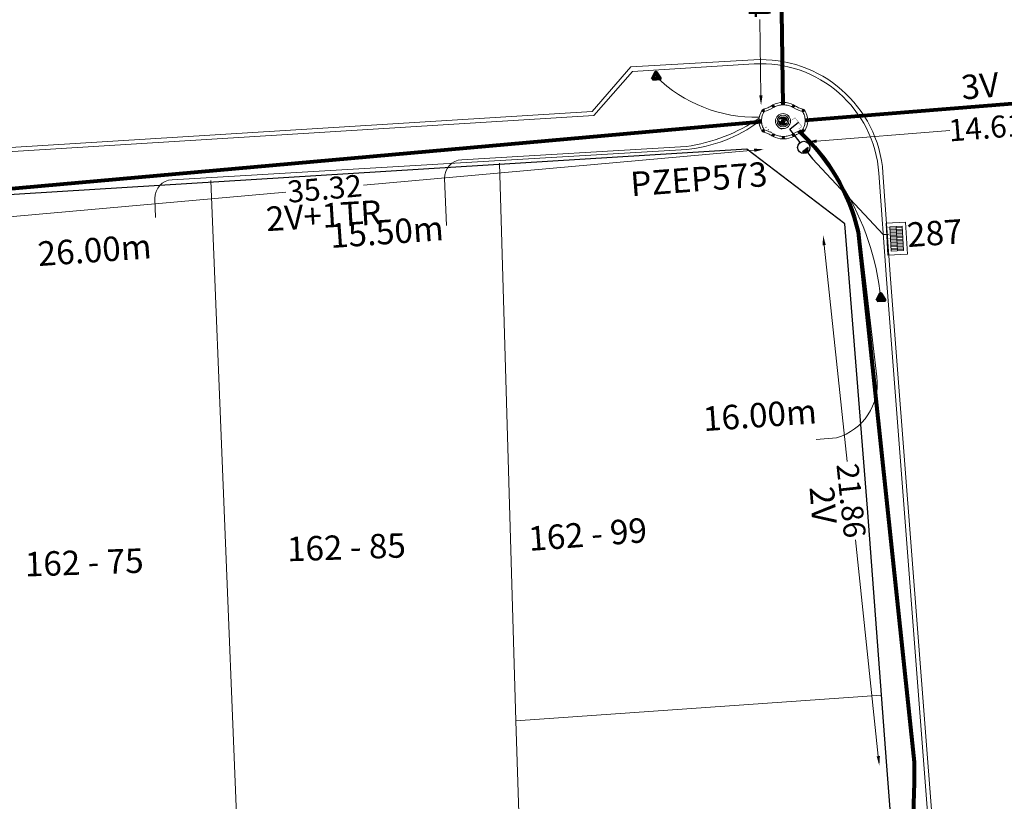
# Model space of a CAD drawing. Units: millimetres. Extents: x 699174 to 708273, y 9556060 to 9558985.
# Drawn here: x 699956 to 699997, y 9557234 to 9557266 of the extents above; entities that cross this region are included whole.
import ezdxf
from ezdxf.enums import TextEntityAlignment as Align

# ---------------------------------------------------------------- set-up
doc = ezdxf.new("R2010")
doc.units = ezdxf.units.MM
for name, color, linetype, lineweight in [('ACOMETIDA FOM', 6, 'Continuous', 15), ('BORDILLOS', 8, 'Continuous', 0), ('COTAS FOM', 6, 'Continuous', 5), ('POZO 48 BLOQUES FOM', 6, 'Continuous', 5), ('PREDIAL', 253, 'Continuous', 0), ('SEMAFORIZACION', 6, 'Continuous', 80), ('SUMIDEROS', 102, 'Continuous', 0), ('TAPA FOM CIRCULAR', 6, 'Continuous', 0), ('ZANJA FOM', 6, 'Continuous', 80), ('ZANJA FOM DESCRIPCION', 6, 'Continuous', 80)]:
    doc.layers.add(name, color=color, linetype=linetype, lineweight=lineweight)
for name, color, linetype in [('BOMBA', 7, 'Continuous'), ('DISTANCIA ACOMETIDA FOM', 6, 'Continuous'), ('LINEA FABRICA', 253, 'Continuous'), ('NUMERO DE PREDIO', 251, 'Continuous')]:
    doc.layers.add(name, color=color, linetype=linetype)
doc.styles.add('ARIAL', font='arial.ttf')
doc.styles.add('Coordenadas', font='romans', dxfattribs={"width": 0.75, "height": 1})
doc.styles.add('COTAEERSSA', font='arial.ttf')
doc.styles.get("Standard").update_dxf_attribs({"font": 'arial.ttf'})
doc.dimstyles.new('COTA FOM', dxfattribs={"dimtxt": 0.9, "dimasz": 0.4, "dimexe": 0.18, "dimexo": 0.0625, "dimgap": 0.09, "dimtad": 0, "dimzin": 0, "dimdsep": 46, "dimtxsty": 'COTAEERSSA', "dimcen": 0, "dimse1": 1, "dimse2": 1, "dimclrd": 6, "dimclrt": 6, "dimadec": 0, "dimazin": 0, "dimtfac": 1, "dimtofl": 0, "dimtmove": 0, "dimatfit": 3, "dimfxl": 1, "dimtolj": 1, "dimtzin": 0, "dimlwd": 0, "dimlwe": 0, "dimarcsym": 2})
pattern_1 = [(49.99999999999999, (-33.30207403401565, -9.602965528040784), (0.07172601826007535, -0.006275213498259511), [0.0075, -0.0825]), (355, (-33.30207403401565, -9.602965528040784), (-0.0138751333613, 0.07521921337000119), [0.006, -0.066]), (100.45144446, (-33.29609686591564, -9.603488462440783), (0.0578508846727112, 0.06894399909686294), [0.006374019199999998, -0.07011421119999997]), (46.18420000000001, (-33.30207403401565, -9.582965528040784), (0.1067241330671572, -0.01655192807930765), [0.01125, -0.12375]), (96.63563549, (-33.29318035951565, -9.584344858740783), (0.09346619456742283, 0.09741186007745505), [0.0095610342, -0.105171376]), (351.1841639899999, (-33.30207403401565, -9.582965528040784), (0.09346619450547732, 0.09741186002699902), [0.009000000000000001, -0.0990000001]), (21, (-33.29207403401565, -9.587965528040783), (0.05969070521184617, -0.04026188906653388), [0.0075, -0.0825]), (326.0000000000001, (-33.29207403401565, -9.587965528040783), (0.02433153319215817, 0.0725150045046853), [0.006, -0.066]), (71.45144474, (-33.28709980861564, -9.591320685440783), (0.08402223767299712, 0.03225311528063538), [0.006374019000000001, -0.0701142112]), (37.50000000000001, (-33.30207403401565, -9.602965528040784), (0.001215985531729067, 0.03328938538313115), [0, -0.0652, 0, -0.067, 0, -0.06625]), (7.499999999999999, (-33.30207403401565, -9.602965528040784), (0.02630695374421486, 0.03944117118823603), [0, -0.0382, 0, -0.0637, 0, -0.02525]), (327.5, (-33.32437403401565, -9.602965528040784), (0.0533822436172409, -0.002255487173437976), [0, -0.025, 0, -0.078, 0, -0.1035]), (317.5, (-33.33437403401565, -9.602965528040784), (0.05831861693423862, 0.01001049823323177), [0, -0.0325, 0, -0.0518, 0, -0.0735])]

# ---------------------------------------------------------------- blocks, each defined once
blk = doc.blocks.new('*U424')
at = {"layer": 'POZO 48 BLOQUES FOM'}
h = blk.add_hatch(dxfattribs=at)
h.set_pattern_fill('AR-CONC', color=256, scale=0.01)
h.set_pattern_definition(pattern_1)
h.paths.add_polyline_path([(-0.6054153698139544, 0.4510793266292836), (-0.6257894857431054, 0.4655718865424969), (-0.6476436440441518, 0.4239631894265443), (-0.6251058080534335, 0.4131379946667124, 1), (-0.5800351437839737, 0.3914900104116086), (-0.5574973077932555, 0.3806648156517909), (-0.5442975489786193, 0.4076048670109476), (-0.5646716649077632, 0.4220974269241715, 1)])
h.paths.add_polyline_path([(-0.5878069966397845, 0.4194511896579449, -1), (-0.599806996639785, 0.4194511896579449, -1)], flags=16)
h.paths.add_polyline_path([(-0.4102317106445952, 0.8570559131279456), (-0.422068966653022, 0.879079043307895, 0.06855084537882838), (-0.4725801365326134, 0.8102375227548322), (-0.4481706601725364, 0.804823064650968, 1), (-0.3993571310265764, 0.7939953514889702), (-0.3749476546664923, 0.7885808933851202), (-0.3747225727550614, 0.7909914159368796), (-0.3865598287634811, 0.8130145461168379, 1)])
h.paths.add_polyline_path([(-0.4057300669001762, 0.816524315046415, -1), (-0.4177300669001767, 0.816524315046415, -1)], flags=16)
h.paths.add_polyline_path([(0.02061374415127659, 0.9746773465215721), (0.02294034862616456, 0.9995716391275113, 0.04159145019573772), (-0.02294034862616456, 0.9995716391275113), (-0.02061374415127659, 0.9746773465215721, 1), (-0.01596105215283927, 0.9248942926059343), (-0.01363444767794419, 0.9000000000000004), (0.01363444767794419, 0.9000000000000004), (0.01596105215283927, 0.9248942926059343, 1)])
h.paths.add_polyline_path([(0.006000000000000227, 0.9497858195637523, -1), (-0.006000000000000227, 0.9497858195637523, -1)], flags=16)
h.paths.add_polyline_path([(0.422068966653022, 0.879079043307895), (0.4102317106445952, 0.8570559131279456, 1), (0.3865598287634811, 0.8130145461168379), (0.3747225727550614, 0.7909914159368796), (0.3749476546664923, 0.7885808933851202), (0.3993571310265764, 0.7939953514889702, 1), (0.4481706601725364, 0.804823064650968), (0.4725801365326134, 0.8102375227548322, 0.06855084537882918)])
h.paths.add_polyline_path([(0.4177300669001767, 0.816524315046415, -1), (0.4057300669001762, 0.816524315046415, -1)], flags=16)
h.paths.add_polyline_path([(0.6257894857431054, 0.4655718865424969), (0.6054153698139544, 0.4510793266292836, 1), (0.5646716649077632, 0.4220974269241715), (0.5442975489786193, 0.4076048670109476), (0.5574973077932555, 0.3806648156517909), (0.5800351437839737, 0.3914900104116086, 1), (0.6251058080534335, 0.4131379946667124), (0.6476436440441518, 0.4239631894265443)])
h.paths.add_polyline_path([(0.599806996639785, 0.4194511896579449, -1), (0.5878069966397845, 0.4194511896579449, -1)], flags=16)
h = blk.add_hatch(dxfattribs=at)
h.set_pattern_fill('AR-CONC', color=256, scale=0.01)
h.set_pattern_definition(pattern_1)
h.paths.add_polyline_path([(-0.7498914587468732, 0.01977572826044138), (-0.7249172067945366, 0.01858172987130757, -1), (-0.6749742519523352, 0.01619399838914859), (-0.6499999999999986, 0.01500000000000057), (-0.6499999999999986, -0.01500000000000057), (-0.6749742519523352, -0.01619399838914859, -1), (-0.7249172067945366, -0.01858172987130757), (-0.7498914587468732, -0.01977572826044138)])
h.paths.add_polyline_path([(-0.7059457293734397, 0, 1), (-0.6939457293734392, 0, 1)], flags=16)
h = blk.add_hatch(dxfattribs=at)
h.set_pattern_fill('AR-CONC', color=256, scale=0.01)
h.set_pattern_definition(pattern_1)
h.paths.add_polyline_path([(0.7249172067945366, 0.01858172987130757, 1), (0.6749742519523352, 0.01619399838914859), (0.6499999999999986, 0.01500000000000057), (0.6499999999999986, -0.01500000000000057), (0.6749742519523352, -0.01619399838914859, 1), (0.7249172067945366, -0.01858172987130757), (0.7498914587468732, -0.01977572826044138), (0.7498914587468732, 0.01977572826044138)])
h.paths.add_polyline_path([(0.7059457293734395, 0, -1), (0.6939457293734395, 0, -1)], flags=16)
h = blk.add_hatch(dxfattribs=at)
h.set_pattern_fill('AR-CONC', color=256, scale=0.01)
h.set_pattern_definition(pattern_1)
h.paths.add_polyline_path([(-0.5646716649077632, -0.4220974269241715), (-0.5442975489786193, -0.4076048670109476), (-0.5574973077932555, -0.3806648156517909), (-0.5800351437839737, -0.3914900104116086, 1), (-0.6251058080534335, -0.4131379946667124), (-0.6476436440441518, -0.4239631894265443), (-0.6257894857431054, -0.4655718865424969), (-0.6054153698139544, -0.4510793266292836, 1)])
h.paths.add_polyline_path([(-0.599806996639785, -0.4194511896579449, -1), (-0.5878069966397845, -0.4194511896579449, -1)], flags=16)
h.paths.add_polyline_path([(-0.4102317106445952, -0.8570559131279456, 1), (-0.3865598287634811, -0.8130145461168379), (-0.3747225727550614, -0.7909914159368796), (-0.3749476546664923, -0.7885808933851202), (-0.3993571310265764, -0.7939953514889702, 1), (-0.4481706601725364, -0.804823064650968), (-0.4725801365326134, -0.8102375227548322, 0.06855084537882833), (-0.422068966653022, -0.879079043307895)])
h.paths.add_polyline_path([(-0.4177300669001767, -0.816524315046415, -1), (-0.4057300669001762, -0.816524315046415, -1)], flags=16)
h.paths.add_polyline_path([(0.02061374415127659, -0.9746773465215721, 1), (0.01596105215283927, -0.9248942926059343), (0.01363444767794419, -0.9000000000000004), (-0.01363444767794419, -0.9000000000000004), (-0.01596105215283927, -0.9248942926059343, 1), (-0.02061374415127659, -0.9746773465215721), (-0.02294034862616456, -0.9995716391275113, 0.04159145019573784), (0.02294034862616456, -0.9995716391275113)])
h.paths.add_polyline_path([(-0.006000000000000227, -0.9497858195637523, -1), (0.006000000000000227, -0.9497858195637523, -1)], flags=16)
h.paths.add_polyline_path([(0.4725801365326134, -0.8102375227548322), (0.4481706601725364, -0.804823064650968, 1), (0.3993571310265764, -0.7939953514889702), (0.3749476546664923, -0.7885808933851202), (0.3747225727550614, -0.7909914159368796), (0.3865598287634811, -0.8130145461168379, 1), (0.4102317106445952, -0.8570559131279456), (0.422068966653022, -0.879079043307895, 0.06855084537882947)])
h.paths.add_polyline_path([(0.4057300669001762, -0.816524315046415, -1), (0.4177300669001767, -0.816524315046415, -1)], flags=16)
h.paths.add_polyline_path([(0.6476436440441518, -0.4239631894265443), (0.6251058080534335, -0.4131379946667124, 1), (0.5800351437839737, -0.3914900104116086), (0.5574973077932555, -0.3806648156517909), (0.5442975489786193, -0.4076048670109476), (0.5646716649077632, -0.4220974269241715, 1), (0.6054153698139544, -0.4510793266292836), (0.6257894857431054, -0.4655718865424969)])
h.paths.add_polyline_path([(0.5878069966397845, -0.4194511896579449, -1), (0.599806996639785, -0.4194511896579449, -1)], flags=16)
for p, q in [((-0.0136344476779513, 0.9000000000000004), (0.01363444767794419, 0.9000000000000004)), ((-0.6476436440441518, 0.4239631894265461), (-0.6257894857431054, 0.4655718865424969)), ((-0.5574973077932555, 0.3806648156517927), (-0.5442975489786193, 0.4076048670109476)), ((-0.3749476546664923, 0.7885808933851202), (-0.3747225727550614, 0.7909914159368796)), ((0.3749476546664923, 0.7885808933851202), (0.3747225727550614, 0.7909914159368796)), ((0.5574973077932555, 0.3806648156517927), (0.5442975489786193, 0.4076048670109476)), ((0.6476436440441518, 0.4239631894265461), (0.6257894857431054, 0.4655718865424969)), ((-0.7498914587468732, 0.01977572826044138), (-0.7498914587468732, -0.01977572826044138)), ((-0.6499999999999986, 0.01500000000000057), (-0.6499999999999986, -0.01500000000000057)), ((0.6499999999999986, 0.01500000000000057), (0.6499999999999986, -0.01500000000000057)), ((0.7498914587468732, 0.01977572826044138), (0.7498914587468732, -0.01977572826044138)), ((-0.5574973077932555, -0.3806648156517927), (-0.5442975489786193, -0.4076048670109476)), ((0.5574973077932555, -0.3806648156517927), (0.5442975489786193, -0.4076048670109476)), ((-0.6476436440441518, -0.4239631894265461), (-0.6257894857431054, -0.4655718865424969)), ((-0.3749476546664923, -0.7885808933851202), (-0.3747225727550614, -0.7909914159368796)), ((0.3749476546664923, -0.7885808933851202), (0.3747225727550614, -0.7909914159368796)), ((0.6476436440441518, -0.4239631894265461), (0.6257894857431054, -0.4655718865424969)), ((-0.0136344476779513, -0.9000000000000004), (0.01363444767794419, -0.9000000000000004))]:
    blk.add_line(p, q, dxfattribs=at)
for points in [[(-0.6257894857431054, 0.4655718865424969, 0.05282683649767699), (-0.5309262622577222, 0.629788489692638, 0.05282683649767788), (-0.4725801365326134, 0.8102375227548322), (-0.4481706601725364, 0.804823064650968, 0.9999999999999997), (-0.3993571310265764, 0.7939953514889702), (-0.3749476546664923, 0.7885808933851202, -0.1053875843367038), (-0.5442975489786193, 0.4076048670109476), (-0.5646716649077632, 0.4220974269241715, 0.9999999999999997), (-0.6054153698139544, 0.4510793266292836)], [(-0.01363444767794419, 0.9000000000000004, 0.05282683649767699), (-0.1999532041556549, 0.8646242328025711, 0.05282683649767788), (-0.3747225727550614, 0.7909914159368796), (-0.3865598287634811, 0.8130145461168379, 0.9999999999999997), (-0.4102317106445952, 0.8570559131279456), (-0.422068966653022, 0.879079043307895, -0.1053875843367038), (-0.02294034862616456, 0.9995716391275113), (-0.02061374415127659, 0.9746773465215721, 0.9999999999999997), (-0.01596105215283927, 0.9248942926059343)], [(0.01363444767794419, 0.9000000000000004, -0.05282683649767699), (0.1999532041556549, 0.8646242328025711, -0.05282683649767788), (0.3747225727550614, 0.7909914159368796), (0.3865598287634811, 0.8130145461168379, -0.9999999999999997), (0.4102317106445952, 0.8570559131279456), (0.422068966653022, 0.879079043307895, 0.1053875843367038), (0.02294034862616456, 0.9995716391275113), (0.02061374415127659, 0.9746773465215721, -0.9999999999999997), (0.01596105215283927, 0.9248942926059343)], [(0.6257894857431054, 0.4655718865424969, -0.05282683649767699), (0.5309262622577222, 0.629788489692638, -0.05282683649767788), (0.4725801365326134, 0.8102375227548322), (0.4481706601725364, 0.804823064650968, -0.9999999999999997), (0.3993571310265764, 0.7939953514889702), (0.3749476546664923, 0.7885808933851202, 0.1053875843367038), (0.5442975489786193, 0.4076048670109476), (0.5646716649077632, 0.4220974269241715, -0.9999999999999997), (0.6054153698139544, 0.4510793266292836)], [(-0.5574973077932555, 0.3806648156517909, 0.05282683649767699), (-0.623119627410837, 0.2027327075649765, 0.05282683649767788), (-0.6499999999999986, 0.01500000000000057), (-0.6749742519523352, 0.01619399838914859, 0.9999999999999997), (-0.7249172067945366, 0.01858172987130757), (-0.7498914587468732, 0.01977572826044138, -0.1053875843367038), (-0.6476436440441518, 0.4239631894265443), (-0.6251058080534335, 0.4131379946667124, 0.9999999999999997), (-0.5800351437839737, 0.3914900104116086)], [(0.5574973077932555, 0.3806648156517909, -0.05282683649767699), (0.623119627410837, 0.2027327075649765, -0.05282683649767788), (0.6499999999999986, 0.01500000000000057), (0.6749742519523352, 0.01619399838914859, -0.9999999999999997), (0.7249172067945366, 0.01858172987130757), (0.7498914587468732, 0.01977572826044138, 0.1053875843367038), (0.6476436440441518, 0.4239631894265443), (0.6251058080534335, 0.4131379946667124, -0.9999999999999997), (0.5800351437839737, 0.3914900104116086)], [(-0.5574973077932555, -0.3806648156517909, -0.05282683649767699), (-0.623119627410837, -0.2027327075649765, -0.05282683649767788), (-0.6499999999999986, -0.01500000000000057), (-0.6749742519523352, -0.01619399838914859, -0.9999999999999997), (-0.7249172067945366, -0.01858172987130757), (-0.7498914587468732, -0.01977572826044138, 0.1053875843367038), (-0.6476436440441518, -0.4239631894265443), (-0.6251058080534335, -0.4131379946667124, -0.9999999999999997), (-0.5800351437839737, -0.3914900104116086)], [(0.5574973077932555, -0.3806648156517909, 0.05282683649767699), (0.623119627410837, -0.2027327075649765, 0.05282683649767788), (0.6499999999999986, -0.01500000000000057), (0.6749742519523352, -0.01619399838914859, 0.9999999999999997), (0.7249172067945366, -0.01858172987130757), (0.7498914587468732, -0.01977572826044138, -0.1053875843367038), (0.6476436440441518, -0.4239631894265443), (0.6251058080534335, -0.4131379946667124, 0.9999999999999997), (0.5800351437839737, -0.3914900104116086)], [(-0.6257894857431054, -0.4655718865424969, -0.05282683649767699), (-0.5309262622577222, -0.629788489692638, -0.05282683649767788), (-0.4725801365326134, -0.8102375227548322), (-0.4481706601725364, -0.804823064650968, -0.9999999999999997), (-0.3993571310265764, -0.7939953514889702), (-0.3749476546664923, -0.7885808933851202, 0.1053875843367038), (-0.5442975489786193, -0.4076048670109476), (-0.5646716649077632, -0.4220974269241715, -0.9999999999999997), (-0.6054153698139544, -0.4510793266292836)], [(-0.01363444767794419, -0.9000000000000004, -0.05282683649767699), (-0.1999532041556549, -0.8646242328025711, -0.05282683649767788), (-0.3747225727550614, -0.7909914159368796), (-0.3865598287634811, -0.8130145461168379, -0.9999999999999997), (-0.4102317106445952, -0.8570559131279456), (-0.422068966653022, -0.879079043307895, 0.1053875843367038), (-0.02294034862616456, -0.9995716391275113), (-0.02061374415127659, -0.9746773465215721, -0.9999999999999997), (-0.01596105215283927, -0.9248942926059343)], [(0.01363444767794419, -0.9000000000000004, 0.05282683649767699), (0.1999532041556549, -0.8646242328025711, 0.05282683649767788), (0.3747225727550614, -0.7909914159368796), (0.3865598287634811, -0.8130145461168379, 0.9999999999999997), (0.4102317106445952, -0.8570559131279456), (0.422068966653022, -0.879079043307895, -0.1053875843367038), (0.02294034862616456, -0.9995716391275113), (0.02061374415127659, -0.9746773465215721, 0.9999999999999997), (0.01596105215283927, -0.9248942926059343)], [(0.6257894857431054, -0.4655718865424969, 0.05282683649767699), (0.5309262622577222, -0.629788489692638, 0.05282683649767788), (0.4725801365326134, -0.8102375227548322), (0.4481706601725364, -0.804823064650968, 0.9999999999999997), (0.3993571310265764, -0.7939953514889702), (0.3749476546664923, -0.7885808933851202, -0.1053875843367038), (0.5442975489786193, -0.4076048670109476), (0.5646716649077632, -0.4220974269241715, 0.9999999999999997), (0.6054153698139544, -0.4510793266292836)]]:
    blk.add_lwpolyline(points, format="xyb", close=True, dxfattribs=at)
for centre in [(-0.4117300669001764, 0.816524315046415), (0, 0.9497858195637523), (0.4117300669001764, 0.816524315046415), (-0.5938069966397848, 0.4194511896579449), (0.5938069966397848, 0.4194511896579449), (-0.6999457293734395, 0), (0.6999457293734395, 0), (-0.5938069966397848, -0.4194511896579449), (0.5938069966397848, -0.4194511896579449), (-0.4117300669001764, -0.816524315046415), (0, -0.9497858195637523), (0.4117300669001764, -0.816524315046415)]:
    blk.add_circle(centre, 0.006, dxfattribs=at)
for centre, radius, start, end in [((-0.1974442662578966, 0.6613133272443292), 0.3128548595120066, 135.8882637464631, 151.5744200588744), ((0, 0.7242666763831664), 0.2762590851117029, 85.23671620088588, 94.76328379911371), ((0.1974442662578966, 0.6613133272443292), 0.3128548595120066, 28.42557994112563, 44.1117362535368), ((-0.1974442662578966, -0.6613133272443292), 0.3128548595120066, 208.4255799411256, 224.1117362535369), ((0, -0.7242666763831664), 0.2762590851117029, 265.2367162008859, 274.7632837991141), ((0.1974442662578966, -0.6613133272443292), 0.3128548595120066, 315.8882637464632, 331.5744200588744)]:
    blk.add_arc(centre, radius, start, end, dxfattribs=at)
at = {"layer": 'POZO 48 BLOQUES FOM', "style": 'ARIAL'}
blk.add_attdef('NUMERO', (-3.094489811399755, 6.233815680402714), '', height=1, rotation=274.2467623613852, dxfattribs=at)
blk = doc.blocks.new('*U425')
at = {"layer": 'TAPA FOM CIRCULAR'}
for p, q in [((-0.1727714517619461, 0.05028324574232101), (0.1727714538574219, 0.05028324574232101)), ((-0.1659447508864105, 0.06957527622580528), (0.1659447529818863, 0.06957527622580528)), ((-0.1564639939460903, 0.08886730670928955), (0.1564639956923202, 0.08886730670928955)), ((-0.1438052064040676, 0.1081593371927738), (0.1438052084995434, 0.1081593371927738)), ((-0.1270217641722411, 0.1274513676762581), (0.1270217663841322, 0.1274513676762581)), ((-0.1041381524410099, 0.1467433981597424), (0.1041381552349776, 0.1467433981597424)), ((-0.05995701986830682, 0.3041466040841281), (-0.05995701986830682, 0.3297249408743322)), ((-0.05995701986830682, 0.3297249408743322), (0.05995702184736729, 0.3297249408743322)), ((-0.03923104493878782, 0.01887094229459763), (-0.03923104493878782, -0.00172000378370285)), ((-0.03134168533142656, 0.01771583594381809), (-0.03134168533142656, -0.000564897432923317)), ((-0.01357742457184941, 0.01771583594381809), (-0.01357742457184941, -0.000564897432923317)), ((-0.005688064964488149, 0.01887094229459763), (-0.005688064964488149, -0.00172000378370285)), ((0.002919469377957284, 0.01594233885407448), (0.01361815922427922, 0.01594233885407448)), ((0.006721570389345288, 0.007484320551156998), (0.002919469377957284, 0.01594233885407448)), ((0.006721570389345288, -0.01581074483692646), (0.006721570389345288, 0.007484320551156998)), ((0.01361815922427922, 0.01594233885407448), (0.01361815922427922, -0.01581074669957161)), ((0.05995702184736729, 0.3297249408743322), (0.05995702184736729, 0.3041466040841281)), ((-0.1727714517619461, -0.05028324201703072), (0.1727714538574219, -0.05028324201703072)), ((-0.1659447508864105, -0.06957527250051498), (0.1659447529818863, -0.06957527250051498)), ((-0.1564639939460903, -0.08886730298399925), (0.1564639956923202, -0.08886730298399925)), ((-0.1438052064040676, -0.1081593334674835), (0.1438052084995434, -0.1081593334674835)), ((-0.1270217641722411, -0.1274513639509678), (0.1270217663841322, -0.1274513639509678)), ((-0.1041381524410099, -0.1467433944344521), (0.1041381552349776, -0.1467433944344521)), ((-0.1020185187226161, -0.01581074483692646), (0.006721570389345288, -0.01581074483692646)), ((-0.1020185186062008, -0.01870325766503811), (-0.1020185187226161, -0.01581074483692646)), ((0.006721570389345288, -0.01870325766503811), (-0.1020185186062008, -0.01870325766503811)), ((-0.003903189674019814, -0.02940813824534416), (-0.003903189674019814, -0.02258361503481865)), ((-0.003903189674019814, -0.02258361503481865), (0.003352486528456211, -0.02258361503481865)), ((0.005221852799877524, -0.02940813824534416), (-0.003903189674019814, -0.02940813824534416)), ((0.003352486528456211, -0.02258361503481865), (0.006721570389345288, -0.01960070990025997)), ((0.01273100229445845, -0.02113735862076283), (0.005221852799877524, -0.02940813824534416)), ((0.006721570389345288, -0.01960070990025997), (0.006721570389345288, -0.01870325766503811)), ((0.01273100229445845, -0.02113735862076283), (0.01356511330232024, -0.01870325766503811)), ((0.08319660800043494, -0.01870325766503811), (0.0135651130694896, -0.01870325766503811)), ((0.01361815922427922, -0.01581074483692646), (0.08319660800043494, -0.01581074483692646)), ((0.08319660800043494, -0.01581074483692646), (0.08319660800043494, -0.01870325766503811))]:
    blk.add_line(p, q, dxfattribs=at)
for points in [[(-0.0759318812051788, 0.02935895137488842), (-0.05974126770161092, 0.02935895137488842), (-0.06371235102415085, 0.0252848993986845), (-0.06371235102415085, -0.002807345241308212), (-0.05984688166063279, -0.007294615730643272), (-0.05061622522771358, -0.00744311511516571), (-0.04753229883499444, -0.003646692261099815), (-0.04301202320493758, -0.003646692261099815), (-0.04301202320493758, -0.01084569282829762), (-0.07660781033337116, -0.01084569282829762), (-0.07660781033337116, -0.007772397249937057), (-0.07281627063639462, -0.00430525466799736), (-0.07281627063639462, 0.02527844160795212)], [(0.02539411105681211, 0.02336086146533489), (0.02539411105681211, 0.01567116566002369), (0.03294550615828484, 0.02069432474672794), (0.03941963927354664, 0.02205019071698189), (0.04780538426712155, 0.01960317604243755), (0.04854468174744397, 0.01392791047692299), (0.03976816521026194, 0.01392791047692299), (0.03234350681304932, 0.01187474094331264), (0.0257003913866356, 0.007071103900671005), (0.02351418335456401, -0.0007477216422557831), (0.02840410766657442, -0.007217137143015862), (0.03464589023496956, -0.009573761373758316), (0.04456303699407727, -0.008611742407083511), (0.05094211758114398, -0.003769364207983017), (0.05094211758114398, -0.0100128035992384), (0.05801825004164129, -0.0100128035992384), (0.05801825004164129, 0.01350823789834976), (0.05694098817184567, 0.01798905059695244), (0.05363527254667133, 0.02172736451029778), (0.04880871647037566, 0.0244455523788929), (0.04164809291251004, 0.02563354931771755), (0.03394883836153895, 0.02585307136178017), (0.0277598628308624, 0.02418729290366173)], [(0.04941071581561118, 0.009744096547365189), (0.04132068972103298, 0.009298596531152725), (0.03496273187920451, 0.007432667538523674), (0.03194217395503074, 0.002764616161584854), (0.03282933076843619, -0.002478064969182014), (0.03674760716967285, -0.00474429689347744), (0.04395047633443028, -0.003943691030144691), (0.04723506909795105, 1.414492726325989e-05), (0.04954801395069808, 0.006412539631128311)]]:
    blk.add_lwpolyline(points, close=True, dxfattribs=at)
for centre, radius in [((1.047737896442413e-09, 1.862645149230957e-09), 0.31), ((1.047737896442413e-09, 1.862645149230957e-09), 0.241536753468153), ((1.047737896442413e-09, 1.862645149230957e-09), 0.1799399331024502), ((1.047737896442413e-09, 1.862645149230957e-09), 0.003737753267518241), ((0.005591501481831074, 0.0272735022008419), 0.003635011613368988)]:
    blk.add_circle(centre, radius, dxfattribs=at)
for radius, start, end in [(0.01967942155897617, 31.54441212491781, 148.4555875045195), (0.01274513825774193, 45.82090943709516, 134.1790905629049), (0.01967942155897617, 211.5444124954804, 328.4555878750822), (0.01274513825774193, 225.8209094370951, 314.1790905629049)]:
    blk.add_arc((-0.02245955495163798, 0.008575469255447388), radius, start, end, dxfattribs=at)
blk = doc.blocks.new('SEMAFORO COLUMNA')
at = {"layer": 'SEMAFORIZACION'}
h = blk.add_hatch(color=256, dxfattribs=at)
h.dxf.hatch_style = 1
edge = h.paths.add_edge_path()
edge.add_arc((-0.0007247987280910306, 0.1055586691945791), 0.01898156441569832, 0, 360)
edge = h.paths.add_edge_path()
edge.add_arc((-0.1000761014486974, -0.05694109015166759), 0.01898156441569832, 0, 360)
edge = h.paths.add_edge_path()
edge.add_arc((0.09863956928408393, -0.05694109015166759), 0.01898156441569832, 0, 360)
at = {"layer": 'SEMAFORIZACION', "flags": 128}
blk.add_lwpolyline([(-0.149999999984478, -0.08660254068672657), (-7.761022380314841e-11, 0.1732050813734531), (0.1500000000620882, -0.08660254068672657)], close=True, dxfattribs=at)
at = {"layer": 'SEMAFORIZACION'}
for centre in [(-0.0007247987280910306, 0.1055586691945791), (-0.1000761014486974, -0.05694109015166759), (0.09863956928408393, -0.05694109015166759)]:
    blk.add_circle(centre, 0.01898156441569832, dxfattribs=at)
at = {"layer": 'SEMAFORIZACION', "insert": (-0.03733063070103526, 0.06247894093394279), "char_height": 0.1, "attachment_point": 1, "style": 'ARIAL'}
blk.add_mtext_dynamic_manual_height_columns('S', width=0.06700303906109184, gutter_width=5, heights=[0], dxfattribs=at)
blk = doc.blocks.new('*D2796')
at = {"layer": 'COTAS FOM', "color": 6, "lineweight": 0, "transparency": 16777216}
for p, q in [((699989.3380205734, 9557256.941362247), (699990.2773283444, 9557248.075138912)), ((699991.5571121399, 9557235.99512712), (699990.6178043687, 9557244.861350454))]:
    blk.add_line(p, q, dxfattribs=at)
at = {"layer": 'COTAS FOM', "color": 6, "transparency": 16777216}
for points in [[(699989.4043162346, 9557256.948385758), (699989.2717249119, 9557256.934338734), (699989.2958794986, 9557257.339136217)], [(699991.6234078011, 9557236.00215063), (699991.4908164784, 9557235.988103606), (699991.5992532145, 9557235.597353151)]]:
    blk.add_solid(points, dxfattribs=at)
at = {"layer": 'Defpoints', "color": 0, "transparency": 16777216}
for p in [(699990.7255641698, 9557257.490600247), (699989.2958795002, 9557257.339136217), (699993.028937886, 9557235.74881718)]:
    blk.add_point(p, dxfattribs=at)
at = {"layer": 'COTAS FOM', "color": 6, "lineweight": -3, "transparency": 16777216, "insert": (699990.4475663577, 9557246.468244683), "char_height": 0.9, "attachment_point": 5, "rotation": 276.0474867207204, "style": 'COTAEERSSA'}
blk.add_mtext('\\A1;21.86', dxfattribs=at)
blk = doc.blocks.new('*D2811')
at = {"layer": 'COTAS FOM', "color": 6, "lineweight": 0, "transparency": 16777216}
for p, q in [((699986.4687468249, 9557260.831575096), (699970.4562886157, 9557259.401277507)), ((699952.0875083082, 9557257.760503689), (699967.2617904872, 9557259.115932003))]:
    blk.add_line(p, q, dxfattribs=at)
at = {"layer": 'COTAS FOM', "color": 6, "transparency": 16777216}
for points in [[(699986.4746781461, 9557260.765172807), (699986.4628155037, 9557260.897977384), (699986.8671605538, 9557260.867163023)], [(699952.0934396294, 9557257.6941014), (699952.081576987, 9557257.826905977), (699951.6890945793, 9557257.724915763)]]:
    blk.add_solid(points, dxfattribs=at)
at = {"layer": 'Defpoints', "color": 0, "transparency": 16777216}
for p in [(699986.7647352144, 9557262.013834504), (699951.5866692398, 9557258.871587243), (699951.6890945783, 9557257.724915765)]:
    blk.add_point(p, dxfattribs=at)
at = {"layer": 'COTAS FOM', "color": 6, "lineweight": -3, "transparency": 16777216, "insert": (699968.8590395515, 9557259.258604754), "char_height": 0.9, "attachment_point": 5, "rotation": 5.104344244941757, "style": 'COTAEERSSA'}
blk.add_mtext('\\A1;35.32', dxfattribs=at)
blk = doc.blocks.new('*D2812')
at = {"layer": 'COTAS FOM', "color": 6, "lineweight": 0, "transparency": 16777216}
for p, q in [((699986.6126420222, 9557271.823598988), (699986.6598637047, 9557268.70871768)), ((699986.7451949273, 9557263.08001881), (699986.6979732448, 9557266.194900123))]:
    blk.add_line(p, q, dxfattribs=at)
at = {"layer": 'COTAS FOM', "color": 6, "transparency": 16777216}
for points in [[(699986.6793010293, 9557271.82460954), (699986.5459830151, 9557271.822588436), (699986.6065787084, 9557272.223553032)], [(699986.8118539345, 9557263.081029363), (699986.6785359203, 9557263.079008259), (699986.7512582412, 9557262.680064768)]]:
    blk.add_solid(points, dxfattribs=at)
at = {"layer": 'Defpoints', "color": 0, "transparency": 16777216}
for p in [(699986.6065787082, 9557272.223553032), (699987.5026697947, 9557272.237137798), (699987.6473493273, 9557262.693649534)]:
    blk.add_point(p, dxfattribs=at)
at = {"layer": 'COTAS FOM', "color": 6, "lineweight": -3, "transparency": 16777216, "insert": (699986.6789184742, 9557267.451808902), "char_height": 0.9, "attachment_point": 5, "rotation": 270.86853898859084, "style": 'COTAEERSSA'}
blk.add_mtext('\\A1;9.54', dxfattribs=at)
blk = doc.blocks.new('*D2871')
at = {"layer": 'COTAS FOM', "color": 6, "lineweight": 0, "transparency": 16777216}
for p, q in [((700002.8031392907, 9557262.304825056), (699997.4434573223, 9557261.876610003)), ((699989.0328350478, 9557261.204638219), (699994.4942739488, 9557261.640983203))]:
    blk.add_line(p, q, dxfattribs=at)
at = {"layer": 'COTAS FOM', "color": 6, "transparency": 16777216}
for points in [[(700002.7978298358, 9557262.37127996), (700002.8084487455, 9557262.238370154), (700003.2018687086, 9557262.336681785)], [(699989.027525593, 9557261.271093123), (699989.0381445027, 9557261.138183316), (699988.6341056299, 9557261.172781488)]]:
    blk.add_solid(points, dxfattribs=at)
at = {"layer": 'Defpoints', "color": 0, "transparency": 16777216}
for p in [(700003.1310885248, 9557263.222590098), (700003.2018687086, 9557262.336681785), (699988.5633254461, 9557262.058689801)]:
    blk.add_point(p, dxfattribs=at)
at = {"layer": 'COTAS FOM', "color": 6, "transparency": 16777216, "insert": (699995.9688656357, 9557261.758796602), "char_height": 0.9, "attachment_point": 5, "rotation": 4.5679780602435, "style": 'COTAEERSSA'}
blk.add_mtext('\\A1;14.61', dxfattribs=at)
blk = doc.blocks.new('*U4952')
at = {"layer": 'SUMIDEROS'}
for p, q in [((-0.2843743185247391, 0.4218766013520598), (0.2140823546112741, 0.4607911908832968)), ((0.03847627388272065, -0.5016275994895902), (-0.03974705667730516, 0.5002690142843335)), ((-0.2797732447326047, 0.3629414831121608), (0.2186834284034084, 0.4018560726433978)), ((-0.2751721709404704, 0.3040063648722618), (0.2232845021955428, 0.3429209544034988)), ((-0.270571097148336, 0.2450712466323628), (0.2278855759876771, 0.2839858361635998)), ((-0.2659700233562016, 0.1861361283924639), (0.2324866497798115, 0.2250507179237009)), ((-0.2613689495640673, 0.1272010101525648), (0.2370877235719459, 0.1661155996838019)), ((-0.2567678757719329, 0.0682658919126658), (0.2416887973640802, 0.1071804814439028)), ((-0.2521668019797986, 0.009330773672766786), (0.2462898711562146, 0.04824536320400383)), ((-0.2475657281876643, -0.04960434456713223), (0.250890944948349, -0.01068975503589518)), ((-0.2429646543955299, -0.1085394628070312), (0.2554920187404833, -0.06962487327579416)), ((-0.2383635806033955, -0.1674745810469302), (0.2600930925326176, -0.1285599915156931)), ((-0.2337625068112612, -0.2264096992868292), (0.264694166324752, -0.1874951097555922)), ((-0.2291614330191268, -0.2853448175267283), (0.2692952401168864, -0.2464302279954912)), ((-0.2245603592269925, -0.3442799357666273), (0.2738963139090207, -0.3053653462353902)), ((-0.2199592854348581, -0.4032150540065263), (0.2784973877011551, -0.3643004644752892)), ((-0.2153582116427238, -0.4621501722464254), (0.2830984614932894, -0.4232355827151883))]:
    blk.add_line(p, q, dxfattribs=at)
for points in [[(-0.450423240611816, 0.621600819128469), (-0.3485060238960986, -0.6838560131636969), (0.4490507048987991, -0.6215906360474381), (0.3471334881830816, 0.6838661962447278)], [(-0.2889753923168144, 0.4808117195912028), (-0.2107571378535378, -0.5210852904485582), (0.2876995352824754, -0.4821707009173212), (0.2094812808191987, 0.5197263091224399)]]:
    blk.add_lwpolyline(points, close=True, dxfattribs=at)
blk = doc.blocks.new('ETIQUETA-SUMIDERO')
at = {"layer": 'SUMIDEROS'}
blk.add_attdef('NUMERO', text='', height=1, dxfattribs=at).set_placement((1.824597120285034, 0), align=Align.CENTER)
blk = doc.blocks.new('*U4954')
at = {"layer": 'BOMBA'}
h = blk.add_hatch(color=256, dxfattribs=at)
h.dxf.hatch_style = 1
h.paths.add_polyline_path([(-0.1113441095447342, -0.142643836203674), (0.05913353122374956, -0.2472257372686649), (0.1637154331093745, -0.07674809694053045)])
for p, q in [((-0.2374481319842663, 0.9120426343800236), (0.1941393749027779, 1.043265783749729)), ((-0.0640452729837374, 0.2459990706359959), (-0.2374481319842663, 0.9120426343800236))]:
    blk.add_line(p, q, dxfattribs=at)
at = {"layer": 'BOMBA', "const_width": 0.01186883542832362}
for points in [[(0.1941393749027779, 1.043265783749729), (0.1364633261307049, 1.264800547127022), (-0.02938406077656835, 1.221622574378365)], [(0.1941393749027779, 1.043265783749729), (0.251815423674851, 0.8217310203724374), (0.08596803676757772, 0.7785530476237811)], [(1.949170250286267, -4.585699657953932), (2.020218274737223, -4.368084501753341), (1.857305220112832, -4.314895877898188)], [(1.949170250286267, -4.585699657953932), (1.878122225835313, -4.803314814154523), (1.715209171210922, -4.750126190299371)]]:
    blk.add_lwpolyline(points, dxfattribs=at)
at = {"layer": 'BOMBA'}
for points in [[(-0.1113441095447342, -0.142643836203674), (0.05913353122374956, -0.2472257372686649), (0.1637154331093745, -0.07674809694053045)], [(0.1637154331093745, -0.07674809694053045), (-0.1113441095447342, -0.142643836203674)], [(0.0640452729837374, -0.2459990706359959), (0.1481118685575898, -0.5689004093179473)], [(0.1481118685575898, -0.5689004093179473), (1.650250692256451, -4.545073010784084)], [(1.650250692256451, -4.545073010784084), (1.850099554788114, -4.611492477908349)]]:
    blk.add_lwpolyline(points, dxfattribs=at)
blk.add_circle((0, 0), 0.2541994094118398, dxfattribs=at)
blk = doc.blocks.new('PREDIAL-flat-1')
at = {"layer": 'PREDIAL'}
for p, q in [((-326.3951949090697, -1278.015959260985), (-327.0734974481165, -1255.148438924924)), ((-338.9120164115448, -1255.864455752075), (-337.6605949074728, -1286.556759260595)), ((-326.3952275398187, -1278.015988582745), (-311.4090561085613, -1276.962273405865)), ((-311.4090561085613, -1276.962273405865), (-326.3951949090697, -1278.015959260985)), ((-326.0268070357852, -1290.437022730708), (-326.3952275398187, -1278.015988582745)), ((-326.3951949090697, -1278.015959260985), (-326.026794908219, -1290.436959261075))]:
    blk.add_line(p, q, dxfattribs=at)

msp = doc.modelspace()

# ---------------------------------------------------------------- linework, layer by layer
at = {"layer": 'ACOMETIDA FOM'}
for points in [[(699986.6736956873, 9557262.181165911, -0.1985423225709091), (699982.4470408694, 9557263.84351121)], [(699986.665126294, 9557262.00493703, -0.1361490497975453), (699983.711976157, 9557260.8667303), (699962.6068124339, 9557259.624222584, 0.4036163805042091), (699961.9010799122, 9557258.858654194), (699961.9188411824, 9557258.06898429)], [(699986.6734630668, 9557262.14456199, -0.115019774248273), (699983.6824706146, 9557260.985103516), (699974.4830782772, 9557260.44351492, 0.4053330669581898), (699973.7774583348, 9557259.673521997), (699973.8523918081, 9557257.75070553)], [(699989.0127595017, 9557248.967486741), (699989.8476420983, 9557249.047804242, 0.3696221083040538), (699991.5010178911, 9557251.539615445), (699990.9097652641, 9557256.517736804, 0.1903249233392823), (699988.3501580836, 9557261.642399939)], [(699988.4007962012, 9557261.657479752), (699990.1176372336, 9557259.323646892, -0.1133574879160351), (699991.6599057395, 9557254.76916985)]]:
    msp.add_lwpolyline(points, format="xyb", dxfattribs=at)
at = {"layer": 'BORDILLOS'}
for points in [[(699986.4519056585, 9557264.537013402), (699981.4109343325, 9557264.244073987), (699979.8204315989, 9557262.423134517), (699894.1377873025, 9557257.117637783), (699892.3359736439, 9557258.709324773), (699887.3388038429, 9557258.399898421, 0.4138185005146793), (699882.6569591389, 9557253.107178943), (699886.1372053791, 9557195.645366425, 0.4141608636095214), (699889.3125456572, 9557192.832187543), (699991.0460982942, 9557198.975435222), (699991.771, 9557199.101, 0.3279339995061241), (699995.98, 9557203.389), (699996.0031725536, 9557204.408484055), (699992.0601091261, 9557255.562625743), (699991.7480543907, 9557259.904963523, 0.4113172889777398), (699986.4519056585, 9557264.537013404)], [(699986.462240415, 9557264.369511137), (699981.4743873933, 9557264.060543817), (699979.9016554023, 9557262.259864207), (699894.0780151447, 9557256.943608856), (699892.2761640168, 9557258.53525343), (699887.3493101752, 9557258.230223387, 0.4138185005146793), (699882.8266481912, 9557253.117456373), (699886.3068944312, 9557195.655643854, 0.4141608636095214), (699889.3022987603, 9557193.001878444), (699991.0043540628, 9557199.143224137), (699991.75019328, 9557199.269852122, 0.3267242875569537), (699995.8095813929, 9557203.398357613), (699995.833386906, 9557204.399160946), (699991.8906119257, 9557255.54956056), (699991.5784916661, 9557259.892778182, 0.4113172889777398), (699986.4624119909, 9557264.36733837)]]:
    msp.add_lwpolyline(points, format="xyb", dxfattribs=at)
at = {"layer": 'LINEA FABRICA'}
msp.add_lwpolyline([(699992.8920000001, 9557201.714), (699993.321, 9557202.115), (699993.623, 9557202.6), (699993.8800000001, 9557203.173), (699994.0980000001, 9557203.805), (699994.198, 9557204.441), (699994.156, 9557205.676), (699994.033, 9557207.437999997), (699993.573, 9557214.312), (699992.728, 9557224.931), (699991.91, 9557235.6), (699991.1080000001, 9557246.154), (699990.191, 9557257.809), (699986.1640000001, 9557260.882), (699914.804, 9557256.468)], dxfattribs=at)
at = {"layer": 'ZANJA FOM'}
msp.add_lwpolyline([(699987.5026697948, 9557272.237137794), (699987.6473493273, 9557262.693649534)], dxfattribs=at)
at = {"layer": 'ZANJA FOM', "color": 6}
msp.add_lwpolyline([(700003.0031379763, 9557263.212247644), (699988.5633463833, 9557262.045055369)], dxfattribs=at)
at = {"layer": 'ZANJA FOM'}
for points in [[(699931.6447943931, 9557258.185865806), (699944.5914065364, 9557258.846901802, -0.03913403473492826), (699951.5866692399, 9557258.871587241), (699986.7647352144, 9557262.013834503)], [(699988.2931013405, 9557261.621818842, -0.1549257955025153), (699990.72556417, 9557257.490600247), (699993.0289378859, 9557235.748817181, -0.03464882295686812), (699992.5600998686, 9557228.952188779), (699994.2283136452, 9557209.259569028, 0.08188577186345863), (699996.097581931, 9557204.244483834)]]:
    msp.add_lwpolyline(points, format="xyb", dxfattribs=at)

# ---------------------------------------------------------------- block references
at = {"layer": 'POZO 48 BLOQUES FOM', "rotation": 90.08798295848322}
msp.add_blockref('*U424', (699987.6633474444, 9557262.043673337), dxfattribs=at).add_auto_attribs({'NUMERO': 'PZEP573'})
at = {"layer": 'PREDIAL'}
msp.add_blockref('PREDIAL-flat-1', (700303.0991948938, 9558515.455559267), dxfattribs=at)
at = {"layer": 'SEMAFORIZACION', "rotation": 3.509502865953982}
for p in [(699982.4470408694, 9557263.84351121), (699991.6599057395, 9557254.76916985)]:
    msp.add_blockref('SEMAFORO COLUMNA', p, dxfattribs=at)
at = {"layer": 'SUMIDEROS', "extrusion": (-0.006337608504555801, 0.09563415097515796, 0.9953963752624899), "rotation": 174.863336304673}
msp.add_blockref('*U4952', (-1330426.920503511, -9446365.029208599, 909563.9013317354), dxfattribs=at)
at = {"layer": 'SUMIDEROS', "rotation": 4}
msp.add_blockref('ETIQUETA-SUMIDERO', (699992.0844280169, 9557256.810091132, 0.03660302274362093), dxfattribs=at).add_auto_attribs({'NUMERO': '287'})
at = {"layer": 'TAPA FOM CIRCULAR', "rotation": 161.4247772033613}
msp.add_blockref('*U425', (699987.6510321433, 9557262.026822213), dxfattribs=at)
at = {"layer": 'ZANJA FOM', "rotation": 22.40099305942466}
msp.add_blockref('*U4954', (699988.5017829761, 9557260.94624253), dxfattribs=at)

# ---------------------------------------------------------------- texts
at = {"layer": 'DISTANCIA ACOMETIDA FOM', "char_height": 1, "width": 4.743096450188895, "attachment_point": 1, "rotation": 4, "style": 'ARIAL'}
for s, insert in [('15.50m', (699969.0387114133, 9557257.81888631)), ('26.00m', (699957.0608428624, 9557257.077990681)), ('16.00m', (699984.3339247091, 9557250.312077565))]:
    msp.add_mtext(s, dxfattribs=dict(at, insert=insert))
at = {"layer": 'NUMERO DE PREDIO', "char_height": 1, "attachment_point": 1, "style": 'Coordenadas'}
for s, insert, rotation in [('162 - 99', (699977.1750850084, 9557245.400641447), 4.3347453277359875), ('162 - 85', (699967.3003807028, 9557244.97858652), 1.8843054386077847), ('162 - 75', (699956.5511709285, 9557244.355789963), 1.8843054386077847)]:
    msp.add_mtext_dynamic_manual_height_columns(s, width=7.303769135149196, gutter_width=7.5, heights=[0], dxfattribs=dict(at, insert=insert, rotation=rotation))
at = {"layer": 'ZANJA FOM DESCRIPCION', "color": 6, "style": 'ARIAL'}
for s, height, rotation, p in [('3V', 0.9999999999999994, 5, (699995.0031240633, 9557262.90448319)), ('2V+1TR', 0.9999999999999993, 3.456383666735525, (699966.485458391, 9557257.512497284)), ('2V', 0.9999999999999994, 274.4905395503152, (699988.7377399275, 9557247.015061803))]:
    msp.add_text(s, height=height, rotation=rotation, dxfattribs=at).set_placement(p)

# ---------------------------------------------------------------- dimensions: what is measured, and where the dimension line sits
at = {"layer": 'COTAS FOM', "lineweight": -3}
for p1, p2, distance, picture, middle in [((699987.6473493273, 9557262.693649534), (699987.5026697947, 9557272.237137796), 0.8961940533380051, '*D2812', (699986.6789184746, 9557267.451808903)), ((699993.0289378859, 9557235.748817181), (699990.7255641702, 9557257.490600245), 1.4376855036257175, '*D2796', (699990.4475663578, 9557246.468244685))]:
    dim = msp.add_aligned_dim(p1=p1, p2=p2, distance=distance, dimstyle='COTA FOM', dxfattribs=at)
    dim.commit()
    dim.dimension.update_dxf_attribs({"geometry": picture, "text_midpoint": middle})
at = {"layer": 'COTAS FOM'}
dim = msp.add_linear_dim(base=(700003.2018687086, 9557262.336681785), p1=(699988.5633254462, 9557262.058689801), p2=(700003.1310885248, 9557263.222590098), angle=4.567978060243497, dimstyle='COTA FOM', dxfattribs=at)
dim.commit()
dim.dimension.update_dxf_attribs({"geometry": '*D2871', "text_midpoint": (699995.9688656357, 9557261.758796602), "dimtype": 161})
at = {"layer": 'COTAS FOM', "lineweight": -3}
dim = msp.add_linear_dim(base=(699951.6890945783, 9557257.724915765), p1=(699986.7647352144, 9557262.013834503), p2=(699951.58666924, 9557258.871587241), angle=185.10434424689356, dimstyle='COTA FOM', dxfattribs=at)
dim.commit()
dim.dimension.update_dxf_attribs({"geometry": '*D2811', "text_midpoint": (699968.8590395518, 9557259.258604756), "dimtype": 161})

doc.saveas('drawing.dxf')
